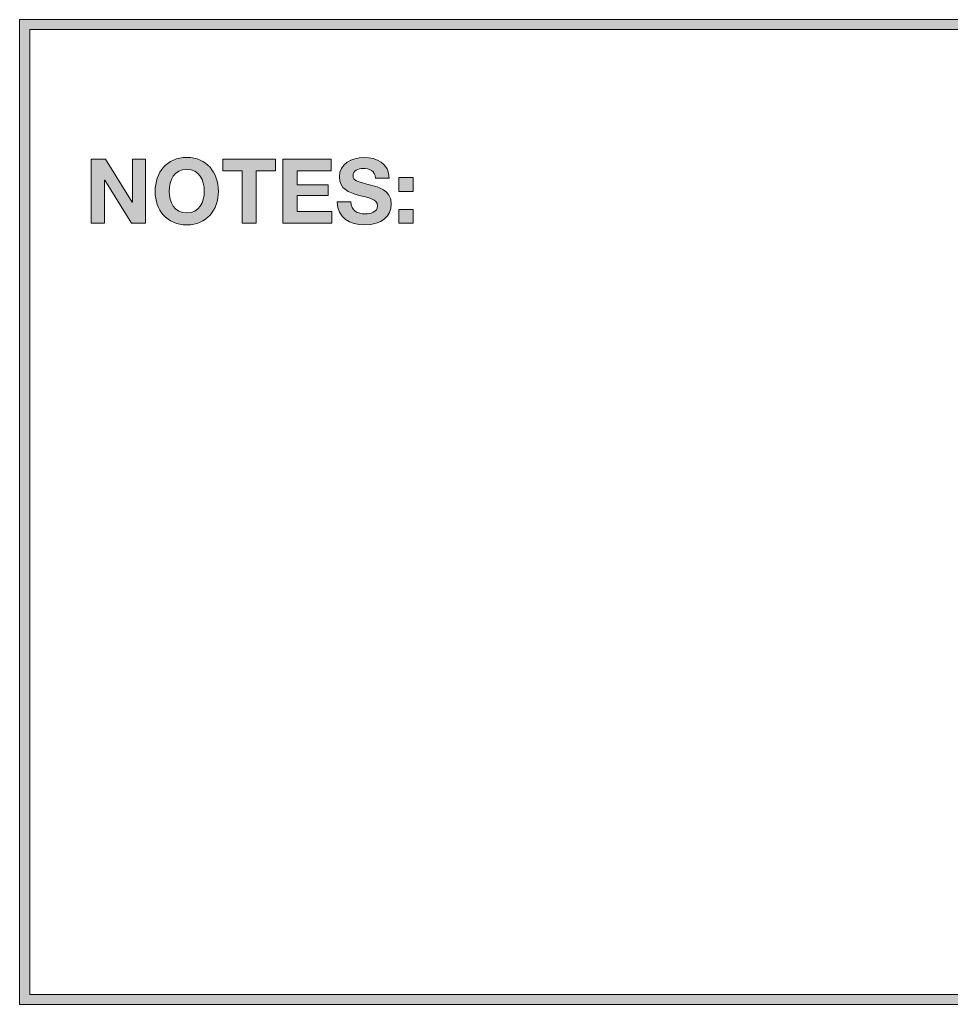
# Model space of a CAD drawing. Units: inches. Extents: x -5.3 to 13.8, y -0.8 to 4.2.
# Drawn here: x 5.7 to 7, y -0.8 to 0.6 of the extents above; entities that cross this region are included whole.
import ezdxf

# ---------------------------------------------------------------- set-up
doc = ezdxf.new("R2010")
doc.units = ezdxf.units.IN
doc.header["$MEASUREMENT"] = 0
doc.layers.add('Title Block', color=7, linetype='Continuous')

# ---------------------------------------------------------------- blocks, each defined once
blk = doc.blocks.new('block 2')
at = {"layer": 'Title Block'}
h = blk.add_hatch(color=250, dxfattribs=at)
h.dxf.hatch_style = 2
h.paths.add_polyline_path([(13.8318, -0.7534), (5.6724, -0.7534), (5.6724, 0.6147), (13.8318, 0.6147)])
h.paths.add_polyline_path([(5.6863, -0.7395), (13.8179, -0.7395), (13.8179, 0.6008), (5.6863, 0.6008)])
at = {"layer": 'Title Block', "lineweight": 0}
for points in [[(13.8318, -0.7534), (5.6724, -0.7534), (5.6724, 0.6147), (13.8318, 0.6147), (13.8318, -0.7534)], [(5.6863, -0.7395), (13.8179, -0.7395), (13.8179, 0.6008), (5.6863, 0.6008), (5.6863, -0.7395)]]:
    blk.add_lwpolyline(points, dxfattribs=at)
blk = doc.blocks.new('block 27')
at = {"layer": 'Title Block'}
h = blk.add_hatch(color=250, dxfattribs=at)
h.dxf.hatch_style = 2
h.paths.add_polyline_path([(5.7719, 0.421), (5.7914, 0.421), (5.8286, 0.3612), (5.8289, 0.3612), (5.8289, 0.421), (5.8473, 0.421), (5.8473, 0.3318), (5.8276, 0.3318), (5.7905, 0.3915), (5.7902, 0.3915), (5.7902, 0.3318), (5.7719, 0.3318)])
h = blk.add_hatch(color=250, dxfattribs=at)
h.dxf.hatch_style = 2
edge = h.paths.add_edge_path()
edge.add_spline(control_points=[(5.9045, 0.4232), (5.9321, 0.4232), (5.9484, 0.4025), (5.9484, 0.376), (5.9484, 0.3503), (5.9321, 0.3296), (5.9045, 0.3296), (5.8769, 0.3296), (5.8606, 0.3503), (5.8606, 0.376), (5.8606, 0.4025), (5.8769, 0.4232), (5.9045, 0.4232)], knot_values=[0, 0, 0, 0, 1, 1, 1, 2, 2, 2, 3, 3, 3, 4, 4, 4, 4], degree=3, periodic=1)
edge = h.paths.add_edge_path()
edge.add_spline(control_points=[(5.9045, 0.3462), (5.9221, 0.3462), (5.9288, 0.3612), (5.9288, 0.376), (5.9288, 0.3917), (5.9221, 0.4067), (5.9045, 0.4067), (5.8869, 0.4067), (5.8802, 0.3917), (5.8802, 0.376), (5.8802, 0.3612), (5.8869, 0.3462), (5.9045, 0.3462)], knot_values=[0, 0, 0, 0, 1, 1, 1, 2, 2, 2, 3, 3, 3, 4, 4, 4, 4], degree=3, periodic=1)
h = blk.add_hatch(color=250, dxfattribs=at)
h.dxf.hatch_style = 2
h.paths.add_polyline_path([(5.9815, 0.4045), (5.9547, 0.4045), (5.9547, 0.421), (6.0279, 0.421), (6.0279, 0.4045), (6.0011, 0.4045), (6.0011, 0.3318), (5.9815, 0.3318)])
h = blk.add_hatch(color=250, dxfattribs=at)
h.dxf.hatch_style = 2
h.paths.add_polyline_path([(6.0381, 0.421), (6.1049, 0.421), (6.1049, 0.4045), (6.0578, 0.4045), (6.0578, 0.3854), (6.101, 0.3854), (6.101, 0.3702), (6.0578, 0.3702), (6.0578, 0.3483), (6.1059, 0.3483), (6.1059, 0.3318), (6.0381, 0.3318)])
h = blk.add_hatch(color=250, dxfattribs=at)
h.dxf.hatch_style = 2
edge = h.paths.add_edge_path()
edge.add_spline(control_points=[(6.1325, 0.3614), (6.1325, 0.3495), (6.1417, 0.3449), (6.1522, 0.3449), (6.1591, 0.3449), (6.1696, 0.3469), (6.1696, 0.356), (6.1696, 0.3657), (6.1562, 0.3673), (6.1431, 0.3708), (6.1299, 0.3743), (6.1165, 0.3794), (6.1165, 0.3962), (6.1165, 0.4144), (6.1337, 0.4232), (6.1499, 0.4232), (6.1685, 0.4232), (6.1856, 0.4151), (6.1856, 0.3944), (6.1856, 0.3944), (6.1666, 0.3944), (6.1666, 0.3944), (6.166, 0.4052), (6.1584, 0.4079), (6.149, 0.4079), (6.1427, 0.4079), (6.1355, 0.4053), (6.1355, 0.3978), (6.1355, 0.3909), (6.1397, 0.39), (6.1621, 0.3843), (6.1686, 0.3827), (6.1886, 0.3785), (6.1886, 0.3583), (6.1886, 0.3419), (6.1758, 0.3296), (6.1515, 0.3296), (6.1317, 0.3296), (6.1132, 0.3394), (6.1135, 0.3614), (6.1135, 0.3614), (6.1325, 0.3614), (6.1325, 0.3614)], knot_values=[0, 0, 0, 0, 1, 1, 1, 2, 2, 2, 3, 3, 3, 4, 4, 4, 5, 5, 5, 6, 6, 6, 7, 7, 7, 8, 8, 8, 9, 9, 9, 10, 10, 10, 11, 11, 11, 12, 12, 12, 13, 13, 13, 14, 14, 14, 14], degree=3, periodic=1)
h = blk.add_hatch(color=250, dxfattribs=at)
h.dxf.hatch_style = 2
h.paths.add_polyline_path([(6.2189, 0.376), (6.1992, 0.376), (6.1992, 0.3953), (6.2189, 0.3953)])
h.paths.add_polyline_path([(6.1992, 0.351), (6.2189, 0.351), (6.2189, 0.3318), (6.1992, 0.3318)])
at = {"layer": 'Title Block', "lineweight": 0}
for points in [[(5.7719, 0.421), (5.7914, 0.421), (5.8286, 0.3612), (5.8289, 0.3612), (5.8289, 0.421), (5.8473, 0.421), (5.8473, 0.3318), (5.8276, 0.3318), (5.7905, 0.3915), (5.7902, 0.3915), (5.7902, 0.3318), (5.7719, 0.3318), (5.7719, 0.421)], [(5.9815, 0.4045), (5.9547, 0.4045), (5.9547, 0.421), (6.0279, 0.421), (6.0279, 0.4045), (6.0011, 0.4045), (6.0011, 0.3318), (5.9815, 0.3318), (5.9815, 0.4045)], [(6.0381, 0.421), (6.1049, 0.421), (6.1049, 0.4045), (6.0578, 0.4045), (6.0578, 0.3854), (6.101, 0.3854), (6.101, 0.3702), (6.0578, 0.3702), (6.0578, 0.3483), (6.1059, 0.3483), (6.1059, 0.3318), (6.0381, 0.3318), (6.0381, 0.421)], [(6.2189, 0.376), (6.1992, 0.376), (6.1992, 0.3953), (6.2189, 0.3953), (6.2189, 0.376)], [(6.1992, 0.351), (6.2189, 0.351), (6.2189, 0.3318), (6.1992, 0.3318), (6.1992, 0.351)]]:
    blk.add_lwpolyline(points, dxfattribs=at)
for points, knots in [([(5.9045, 0.4232), (5.9321, 0.4232), (5.9484, 0.4025), (5.9484, 0.376), (5.9484, 0.3503), (5.9321, 0.3296), (5.9045, 0.3296), (5.8769, 0.3296), (5.8606, 0.3503), (5.8606, 0.376), (5.8606, 0.4025), (5.8769, 0.4232), (5.9045, 0.4232)], [0, 0, 0, 0, 1, 1, 1, 2, 2, 2, 3, 3, 3, 4, 4, 4, 4]), ([(6.1325, 0.3614), (6.1325, 0.3495), (6.1417, 0.3449), (6.1522, 0.3449), (6.1591, 0.3449), (6.1696, 0.3469), (6.1696, 0.356), (6.1696, 0.3657), (6.1562, 0.3673), (6.1431, 0.3708), (6.1299, 0.3743), (6.1165, 0.3794), (6.1165, 0.3962), (6.1165, 0.4144), (6.1337, 0.4232), (6.1499, 0.4232), (6.1685, 0.4232), (6.1856, 0.4151), (6.1856, 0.3944), (6.1856, 0.3944), (6.1666, 0.3944), (6.1666, 0.3944), (6.166, 0.4052), (6.1584, 0.4079), (6.149, 0.4079), (6.1427, 0.4079), (6.1355, 0.4053), (6.1355, 0.3978), (6.1355, 0.3909), (6.1397, 0.39), (6.1621, 0.3843), (6.1686, 0.3827), (6.1886, 0.3785), (6.1886, 0.3583), (6.1886, 0.3419), (6.1758, 0.3296), (6.1515, 0.3296), (6.1317, 0.3296), (6.1132, 0.3394), (6.1135, 0.3614), (6.1135, 0.3614), (6.1325, 0.3614), (6.1325, 0.3614)], [0, 0, 0, 0, 1, 1, 1, 2, 2, 2, 3, 3, 3, 4, 4, 4, 5, 5, 5, 6, 6, 6, 7, 7, 7, 8, 8, 8, 9, 9, 9, 10, 10, 10, 11, 11, 11, 12, 12, 12, 13, 13, 13, 14, 14, 14, 14]), ([(5.9045, 0.3462), (5.9221, 0.3462), (5.9288, 0.3612), (5.9288, 0.376), (5.9288, 0.3917), (5.9221, 0.4067), (5.9045, 0.4067), (5.8869, 0.4067), (5.8802, 0.3917), (5.8802, 0.376), (5.8802, 0.3612), (5.8869, 0.3462), (5.9045, 0.3462)], [0, 0, 0, 0, 1, 1, 1, 2, 2, 2, 3, 3, 3, 4, 4, 4, 4])]:
    blk.add_open_spline(points, degree=3, knots=knots, dxfattribs=at)
blk = doc.blocks.new('block 4')
at = {"layer": 'Title Block'}
blk.add_blockref('block 27', (0, 0), dxfattribs=at)

msp = doc.modelspace()

# ---------------------------------------------------------------- block references
at = {"layer": 'Title Block'}
for name in ['block 4', 'block 2']:
    msp.add_blockref(name, (0, 0), dxfattribs=at)

doc.saveas('drawing.dxf')
